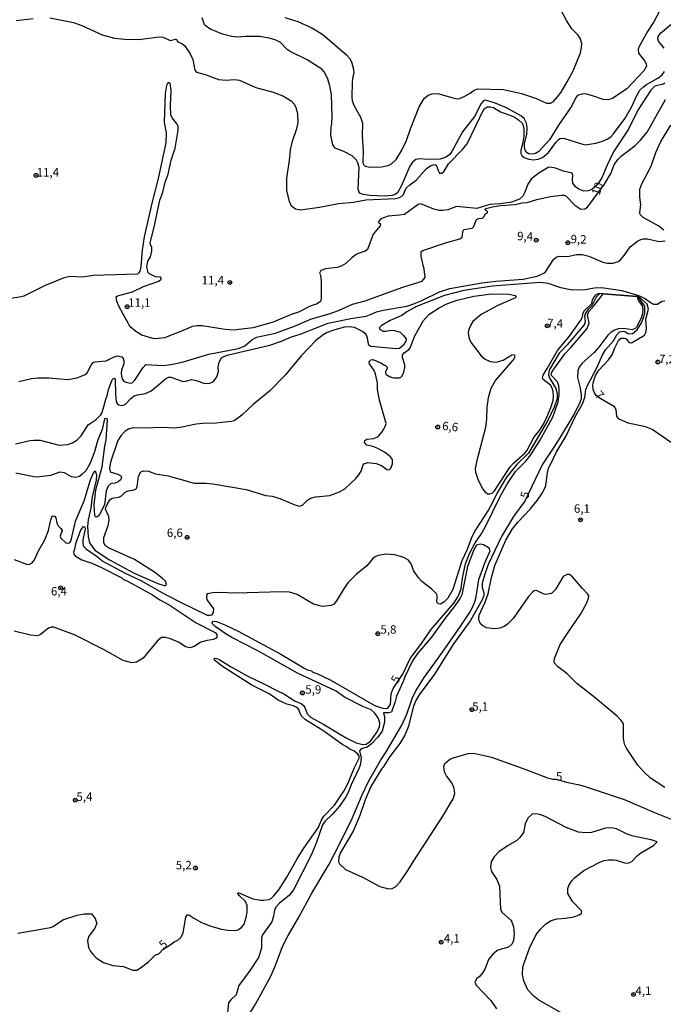
# Model space of a CAD drawing. Units: millimetres. Extents: x 175895 to 178313, y 1668725 to 1671506.
# Drawn here: x 177144 to 177334, y 1669451 to 1669742 of the extents above; entities that cross this region are included whole.
import ezdxf
from ezdxf.enums import TextEntityAlignment as Align

# ---------------------------------------------------------------- set-up
doc = ezdxf.new("R2010")
doc.units = ezdxf.units.MM
doc.header["$MEASUREMENT"] = 0
for name, color, linetype in [('IMAGEM', 7, 'Continuous'), ('V-CURVA_DE_NIVEL', 4, 'Continuous'), ('V-CURVA_MESTRA', 1, 'Continuous'), ('V-PONTO_DE_APARELHO', 4, 'Continuous'), ('V-TEXTO_DE_ALTIMETRIA', 7, 'Continuous')]:
    doc.layers.add(name, color=color, linetype=linetype)
picture_1 = doc.add_image_def('image1.jpg', size_in_pixel=(4028, 4631))

# ---------------------------------------------------------------- blocks, each defined once
blk = doc.blocks.new('805')
at = {"color": 0, "linetype": 'ByBlock', "lineweight": -2}
for radius in [0.562, 0.0806]:
    blk.add_circle((0, 0), radius, dxfattribs=at)

msp = doc.modelspace()

# ---------------------------------------------------------------- linework, layer by layer
at = {"layer": 'V-CURVA_DE_NIVEL'}
for points in [[(177334.31, 1669746.7), (177331.64, 1669741.68), (177329.77, 1669738.84), (177327.34, 1669734.4), (177327.05, 1669733.61), (177327.11, 1669732.48), (177328.94, 1669730.18), (177329.43, 1669729.33), (177329.47, 1669728.61), (177328.71, 1669727.26), (177323.64, 1669721.85), (177319.43, 1669719), (177318.02, 1669718.64), (177316.7, 1669718.73), (177313.85, 1669719.77), (177311.55, 1669720.39), (177310.36, 1669720.34), (177309.12, 1669719.9), (177308.63, 1669719.32), (177307.42, 1669716.9), (177303.42, 1669711.11), (177300.78, 1669706.81), (177297.65, 1669703.31), (177296.65, 1669702.72), (177295.8, 1669702.53), (177294.69, 1669702.65), (177294.16, 1669702.99), (177293.67, 1669703.57), (177293.41, 1669704.47), (177293.43, 1669705.57), (177294.09, 1669708.51), (177294.22, 1669710.38), (177293.97, 1669711.75), (177293.31, 1669713.13), (177292.48, 1669713.79), (177288.05, 1669716.28), (177284.52, 1669717.75), (177281.73, 1669718.56), (177281.28, 1669718.36), (177280.55, 1669717.58), (177278.62, 1669713.75), (177275.06, 1669709.19), (177271.96, 1669703.36), (177271.28, 1669702.44), (177270.09, 1669701.61), (177268.51, 1669701.12), (177264.68, 1669700.99), (177262.42, 1669701.16), (177261.27, 1669700.95), (177260.31, 1669700.19), (177259.52, 1669699.06), (177256.93, 1669693.1), (177255.8, 1669691.16), (177255.18, 1669690.67), (177254.29, 1669690.35), (177251.99, 1669690.14), (177247.69, 1669690.29), (177245.73, 1669690.6), (177244.62, 1669690.99), (177244.24, 1669692.16), (177244.49, 1669698.59), (177244.15, 1669699.95), (177243.75, 1669700.74), (177242.41, 1669702.1), (177239.98, 1669703.33), (177237.41, 1669704.31), (177236.68, 1669705.36), (177236.17, 1669708.21), (177236.19, 1669710.47), (177236.43, 1669711.62), (177236.51, 1669713.7), (177236.36, 1669720.18), (177235.72, 1669723.2), (177235.13, 1669725.03), (177234.13, 1669726.95), (177233.51, 1669727.69), (177229.17, 1669730.48), (177224.08, 1669732.92), (177223.23, 1669733.56), (177221.25, 1669735.61), (177219.72, 1669736.41), (177217.93, 1669736.93), (177214.99, 1669737.37), (177211.03, 1669737.39), (177208.48, 1669737.16), (177206.9, 1669737.35), (177204.05, 1669738.03), (177200.73, 1669739.48), (177199.73, 1669740.03), (177198.81, 1669740.87), (177198.04, 1669742.91)], [(177222.49, 1669742.97), (177226.36, 1669741.82), (177230.53, 1669739.91), (177233.81, 1669737.95), (177240.75, 1669731.99), (177241.66, 1669730.93), (177242.26, 1669729.88), (177242.88, 1669727.67), (177242.94, 1669726.56), (177242.62, 1669725.58), (177242.47, 1669723.88), (177242.32, 1669719.5), (177242.49, 1669718.37), (177242.98, 1669717.03), (177244.96, 1669713.36), (177245.47, 1669711.66), (177245.43, 1669708), (177245.69, 1669703.36), (177245.56, 1669700.17), (177245.73, 1669699.57), (177246.28, 1669699.01), (177247.73, 1669698.67), (177251.1, 1669698.82), (177253.06, 1669699.2), (177254.16, 1669699.8), (177255.44, 1669701.02), (177257.1, 1669703.79), (177258.5, 1669706.59), (177259.69, 1669710.09), (177262.27, 1669716.56), (177263.74, 1669719.03), (177264.89, 1669720), (177266.08, 1669720.43), (177267.79, 1669720.51), (177272.21, 1669719.19), (177273.41, 1669718.98), (177274.17, 1669719.07), (177275.6, 1669719.64), (177277.3, 1669720.58), (177278.49, 1669721.49), (177279.58, 1669721.9), (177287.16, 1669721.71), (177292.52, 1669720.56), (177296.65, 1669719.09), (177299.93, 1669717.66), (177301.08, 1669717.66), (177301.97, 1669718.13), (177303.2, 1669719.54), (177304.27, 1669720.94), (177306.06, 1669723.92), (177307.76, 1669727.2), (177309.93, 1669732.52), (177310.29, 1669734.14), (177310.32, 1669735.29), (177309.89, 1669736.84), (177309.17, 1669737.89), (177307.42, 1669739.63), (177305.82, 1669742.14), (177303.99, 1669745.68)], [(177143.04, 1669742.12), (177148.15, 1669742.72)], [(177153, 1669742.93), (177160.07, 1669741.5), (177162.5, 1669740.67), (177168.54, 1669737.84), (177172.16, 1669736.93), (177175.1, 1669736.54), (177179.36, 1669736.48), (177185.36, 1669737.31), (177186.55, 1669737.16), (177188.64, 1669736.16), (177190.17, 1669736.63), (177190.47, 1669736.46), (177190.87, 1669735.78), (177192.05, 1669735.31), (177192.87, 1669734.76), (177194.51, 1669732.27), (177195.28, 1669730.61), (177195.9, 1669727.41), (177196.37, 1669726.86), (177198.99, 1669726.18), (177202.94, 1669724.64), (177205.16, 1669724.41), (177207.5, 1669724.64), (177209.12, 1669724.45), (177213.97, 1669722.3), (177219.04, 1669720.94), (177221.93, 1669719.83), (177224.36, 1669718.34), (177225.36, 1669717.28), (177225.81, 1669716.34), (177226.32, 1669714.64), (177226.42, 1669711.92), (177226.02, 1669710.09), (177224.61, 1669706), (177224.1, 1669703.83), (177223.85, 1669700.72), (177223.06, 1669695.44), (177223.04, 1669691.69), (177223.8, 1669688.63), (177224.33, 1669687.52), (177224.97, 1669686.84), (177225.68, 1669686.39), (177227.21, 1669686.11), (177232.79, 1669686.92), (177238.41, 1669688.01), (177242.79, 1669688.41), (177246.46, 1669689.05), (177255.27, 1669689.48), (177256.46, 1669689.75), (177257.14, 1669690.09), (177257.59, 1669690.59), (177258.08, 1669691.95), (177258.54, 1669692.63), (177259.46, 1669693.5), (177261.36, 1669694.88), (177264.46, 1669698.31), (177265.74, 1669699.23), (177266.76, 1669699.5), (177267.15, 1669699.33), (177267.47, 1669698.93), (177267.87, 1669697.7), (177268.3, 1669696.93), (177268.98, 1669696.95), (177269.66, 1669697.52), (177270.93, 1669699.74), (177274.94, 1669703.89), (177276.43, 1669705.64), (177281.41, 1669715.9), (177282.39, 1669716.55), (177283.37, 1669716.6), (177284.26, 1669716.32), (177286.31, 1669715.04), (177290.18, 1669713.66), (177291.59, 1669712.74), (177292.82, 1669711.62), (177293.18, 1669710.3), (177293.2, 1669707.79), (177292.95, 1669706.13), (177292.28, 1669703.66), (177292.28, 1669702.72), (177292.65, 1669702.12), (177293.27, 1669701.57), (177294.65, 1669701.04), (177296.01, 1669700.86), (177297.46, 1669701.1), (177298.78, 1669701.61), (177300.54, 1669703.09), (177302.65, 1669706), (177303.48, 1669706.89), (177303.99, 1669707.17), (177304.91, 1669707.27), (177309.94, 1669705.68), (177311.38, 1669705.36), (177314.53, 1669705.78), (177316.49, 1669706.36), (177317.9, 1669707.02), (177318.92, 1669707.72), (177319.72, 1669708.53), (177323.13, 1669713.21), (177325.04, 1669716.51), (177326.49, 1669719.75), (177327.56, 1669721.45), (177328.6, 1669722.52), (177329.52, 1669723.2), (177332.84, 1669725), (177334.09, 1669726.05), (177334.82, 1669727.03)], [(177334.75, 1669733.97), (177333.05, 1669736.01), (177332.86, 1669736.7), (177332.92, 1669737.42), (177333.6, 1669738.33), (177336.67, 1669740.97)], [(177334.88, 1669723.56), (177334.42, 1669723.28), (177331.99, 1669722.64), (177330.77, 1669721.45), (177326.92, 1669715.58), (177324.15, 1669709.96), (177319.77, 1669703.23), (177317.77, 1669699.14), (177316.3, 1669695.57), (177314.85, 1669693.48), (177313.34, 1669692.09), (177312.19, 1669691.67), (177311, 1669691.65), (177309.51, 1669692.18), (177308.5, 1669692.86), (177307.74, 1669693.99), (177307.63, 1669695.06), (177307.72, 1669696.25), (177307.53, 1669696.91), (177304.91, 1669697.54), (177302.57, 1669698.4), (177301.04, 1669698.72), (177300.4, 1669698.57), (177297.44, 1669696.8), (177295.37, 1669695.18), (177294.39, 1669693.69), (177293.52, 1669691.31), (177292.88, 1669690.12), (177291.97, 1669689.28), (177289.58, 1669688.37), (177286.18, 1669687.88), (177283.18, 1669687.67), (177279.28, 1669686.47), (177273.32, 1669687.07), (177270.77, 1669686.13), (177269.28, 1669685.86), (177268.13, 1669685.94), (177266.64, 1669686.3), (177262.72, 1669687.9), (177261.93, 1669687.71), (177257.91, 1669684.75), (177256.42, 1669684.47), (177253.09, 1669684.22), (177250.9, 1669683.47), (177250.24, 1669682.67), (177250.24, 1669682.35), (177250.78, 1669681.96), (177250.76, 1669681.32), (177248.69, 1669678.88), (177246.94, 1669674.36), (177246.24, 1669673.85), (177244.2, 1669673.17), (177243.67, 1669672.85), (177242.43, 1669671.98), (177240.6, 1669670.17), (177239.22, 1669669.38), (177237.98, 1669669.08), (177234.58, 1669668.68), (177233.21, 1669668.13), (177232.83, 1669667.38), (177233.06, 1669666.79), (177233.3, 1669665), (177233.3, 1669659.98), (177233.04, 1669659.02), (177232.07, 1669658.29), (177229.98, 1669657.55), (177226.57, 1669655.86), (177224.36, 1669655.14), (177219.08, 1669652.84), (177213.12, 1669651.14), (177207.29, 1669650.5), (177204.9, 1669650.69), (177198.13, 1669651.76), (177196.56, 1669651.8), (177195.09, 1669651.59), (177192.94, 1669650.56), (177186.98, 1669648.24), (177184.3, 1669647.92), (177183.45, 1669648.05), (177180.27, 1669649.03), (177178.46, 1669650.12), (177176.8, 1669651.5), (177173.54, 1669657.42), (177172.88, 1669658.95), (177172.63, 1669660.38), (177173.01, 1669660.65), (177177.49, 1669661.85), (177180.72, 1669663.4), (177185.23, 1669664.95), (177186, 1669665.6), (177186, 1669665.87), (177185.76, 1669666.19), (177184.27, 1669666.23), (177182.55, 1669667.15), (177182.14, 1669667.59), (177181.76, 1669669.17), (177182.02, 1669670.91), (177182.76, 1669672.19), (177183.23, 1669673.98), (177183.23, 1669674.92), (177182.72, 1669676.04), (177182.78, 1669676.75), (177183.91, 1669680.92), (177185.57, 1669688.93), (177186.47, 1669691.31), (177187.1, 1669694.25), (177187.98, 1669696.63), (177188.94, 1669700.8), (177190.06, 1669704.3), (177190.98, 1669709.62), (177190.94, 1669710.81), (177190.72, 1669711.41), (177189.23, 1669713.28), (177188.85, 1669714.22), (177188.72, 1669716.94), (177188.89, 1669721.5), (177188.62, 1669723.43), (177188.3, 1669723.79), (177187.83, 1669723.45), (177187.53, 1669722.86), (177187.1, 1669720.52), (177186.81, 1669712.04), (177187.45, 1669708.81), (177187.32, 1669705.91), (177185.1, 1669695.36), (177183.29, 1669688.46), (177180.97, 1669678.11), (177180.29, 1669674.2), (177179.91, 1669669.26), (177179.65, 1669667.94), (177179.4, 1669667.42), (177178.95, 1669667.08), (177165.86, 1669666.68), (177162.75, 1669666.21), (177158.92, 1669666.34), (177157.01, 1669665.87), (177151.43, 1669663.61), (177145.34, 1669660.59), (177144.53, 1669660.33), (177140.89, 1669659.78)], [(177334.58, 1669680.11), (177333.12, 1669681.28), (177328.46, 1669683.83), (177327.6, 1669684.73), (177327.54, 1669685.32), (177327.83, 1669687.56), (177327.52, 1669689.86), (177327.54, 1669692.25), (177328.07, 1669693.78), (177330.84, 1669699.06), (177332.22, 1669703.02), (177333.69, 1669706.34), (177336.67, 1669711.19)], [(177142.87, 1669616.82), (177147.13, 1669617.8), (177148.32, 1669617.97), (177150.15, 1669617.95), (177155.77, 1669616.48), (177158.24, 1669616.67), (177159.69, 1669617.14), (177161.03, 1669617.99), (177162.28, 1669619.25), (177164.35, 1669622.49), (177166.73, 1669624.04), (177168.09, 1669625.43), (177168.41, 1669625.94), (177168.93, 1669627.53), (177169.56, 1669630.09), (177169.99, 1669631.07), (177170.37, 1669632.9), (177171.46, 1669635.75), (177171.91, 1669636.32), (177172.27, 1669636.22), (177172.35, 1669635.88), (177172.44, 1669631.51), (177172.67, 1669629.28), (177172.93, 1669628.79), (177173.48, 1669628.36), (177174.48, 1669628.19), (177175.36, 1669628.64), (177176.99, 1669630.32), (177177.97, 1669631.06), (177178.93, 1669631.38), (177181.34, 1669631.77), (177182.98, 1669632.56), (177185.21, 1669634.28), (177187.23, 1669636.09), (177188.15, 1669636.6), (177188.79, 1669636.58), (177192.43, 1669635.3), (177193.28, 1669635.38), (177194.94, 1669635.9), (177196.3, 1669635.6), (177198.9, 1669634.7), (177200.39, 1669634.79), (177201.43, 1669635.34), (177202.43, 1669636.69), (177202.9, 1669638.22), (177202.85, 1669639.5), (177203.07, 1669641.03), (177203.81, 1669642.26), (177204.5, 1669642.71), (177205.84, 1669643.18), (177218.08, 1669646.07), (177221.51, 1669647.26), (177224.55, 1669648.52), (177227.1, 1669649.31), (177235.3, 1669652.52), (177242.07, 1669653.99), (177246.54, 1669654.67), (177248.07, 1669655.18), (177249.65, 1669655.95), (177251.65, 1669656.44), (177258.59, 1669657.59), (177260.38, 1669658.14), (177262.89, 1669659.18), (177268.29, 1669661.8), (177271.36, 1669662.85), (177280.77, 1669664.49), (177284.9, 1669665), (177292.99, 1669665.61), (177297.12, 1669666.42), (177299.12, 1669667.32), (177299.61, 1669667.72), (177301.95, 1669671.43), (177302.8, 1669672.04), (177303.55, 1669672.34), (177306.23, 1669672.32), (177308.7, 1669672.87), (177310.44, 1669672.83), (177312.45, 1669672.38), (177316.62, 1669670.62), (177317.9, 1669670.36), (177319.6, 1669670.36), (177321.07, 1669670.85), (177321.77, 1669671.28), (177322.9, 1669672.58), (177324.62, 1669675.17), (177326.81, 1669676.81), (177327.82, 1669677.3), (177328.5, 1669677.47), (177329.82, 1669677.47), (177333.27, 1669676.7), (177335.01, 1669676.92)], [(177334.9, 1669659.04), (177334.07, 1669658.93), (177332.71, 1669658.1), (177331.69, 1669658.12), (177330.84, 1669658.5), (177328.92, 1669659.87), (177327.52, 1669660.55), (177324.67, 1669661.48), (177322.24, 1669662.08), (177316.19, 1669663.06), (177314.06, 1669662.91), (177311.34, 1669662.38), (177307.47, 1669662.33), (177304.14, 1669662.97), (177300.4, 1669664.34), (177298.06, 1669664.63), (177283.96, 1669663.55), (177275.45, 1669662.27), (177269.7, 1669660.7), (177261.44, 1669657.52), (177258.63, 1669655.89), (177257.14, 1669654.84), (177253.69, 1669653.31), (177250.99, 1669651.74), (177250.54, 1669651.27), (177250.54, 1669650.78), (177251.61, 1669650.2), (177252.37, 1669650.16), (177253.91, 1669650.5), (177255.01, 1669650.41), (177256.61, 1669649.86), (177257.56, 1669649.05), (177258.37, 1669647.93), (177258.42, 1669647.42), (177257.65, 1669646.05), (177256.48, 1669645.07), (177255.44, 1669644.99), (177247.97, 1669645.69), (177247.41, 1669646.01), (177247.24, 1669646.35), (177246.96, 1669648.23), (177246.58, 1669649.16), (177245.52, 1669650.1), (177243.18, 1669651.27), (177241.52, 1669651.46), (177240.16, 1669651.35), (177237.3, 1669650.63), (177235.09, 1669649.76), (177233.85, 1669649.09), (177231.68, 1669647.44), (177227.32, 1669642.86), (177222.72, 1669637.3), (177218.02, 1669632.4), (177213.21, 1669628.51), (177209.84, 1669625.32), (177207.54, 1669623.7), (177206.65, 1669623.44), (177202.22, 1669622.93), (177198.3, 1669622.87), (177196.26, 1669622.68), (177192.09, 1669621.8), (177189.92, 1669621.53), (177186.34, 1669621.72), (177181.02, 1669621.46), (177177.53, 1669621.63), (177176.27, 1669621.23), (177175.29, 1669620.57), (177174.03, 1669619.27), (177173.18, 1669617.83), (177171.01, 1669611.4), (177170.65, 1669609.61), (177170.88, 1669608.71), (177171.14, 1669608.46), (177173.19, 1669607.84), (177173.99, 1669607.4), (177174.18, 1669607.01), (177174.12, 1669606.67), (177173.91, 1669606.2), (177173.27, 1669605.63), (177172.33, 1669605.26), (177171.35, 1669605.16), (177170.84, 1669604.9), (177170.29, 1669604.33), (177169.73, 1669602.97), (177169.18, 1669598.84), (177167.75, 1669595.99), (177167.37, 1669595.43), (177166.88, 1669595.17), (177166.5, 1669595.26), (177166.33, 1669595.65), (177166.16, 1669598.8), (177166.67, 1669603.27), (177168.5, 1669610.08), (177169.27, 1669616.19), (177169.65, 1669618), (177170.07, 1669623.87), (177169.95, 1669624.34), (177169.24, 1669624.25), (177168.48, 1669621.11), (177167.26, 1669618.08), (177166.18, 1669614.21), (177164.9, 1669610.97), (177163.67, 1669608.92), (177162.63, 1669607.84), (177161.82, 1669607.24), (177160.58, 1669606.95), (177159.48, 1669607.07), (177157.35, 1669608.26), (177156.03, 1669608.46), (177153.26, 1669607.54), (177149.22, 1669607.03), (177148.32, 1669607.07), (177143, 1669608.22)], [(177142.44, 1669582.68), (177146.15, 1669581.27), (177146.83, 1669581.19), (177147.21, 1669581.32), (177147.68, 1669581.59), (177148.53, 1669582.57), (177149.72, 1669585.21), (177151.6, 1669588.49), (177152.64, 1669591.22), (177153.3, 1669594.37), (177153.75, 1669595.43), (177154, 1669595.6), (177154.47, 1669595.43), (177154.83, 1669594.96), (177155.09, 1669593.35), (177155.49, 1669592.64), (177156.32, 1669591.86), (177156.71, 1669591.26), (177156.13, 1669589.55), (177156.26, 1669589), (177157.79, 1669587.53), (177158.28, 1669587.45), (177158.75, 1669587.57), (177159.07, 1669587.77), (177159.47, 1669588.79), (177160.67, 1669594.03), (177163.16, 1669599.95), (177165.07, 1669606.25), (177165.95, 1669608.29), (177166.48, 1669608.9), (177166.82, 1669607.69), (177166.71, 1669606.16), (177165.54, 1669601.18), (177165.14, 1669597.86), (177164.37, 1669594.33), (177164.13, 1669592.43), (177164.33, 1669589.3), (177164.75, 1669587.56), (177166.35, 1669585.4), (177170.63, 1669582.57), (177177.95, 1669578.63), (177184.94, 1669575.52), (177186.89, 1669574.93), (177187.28, 1669574.95), (177187.49, 1669575.2), (177187.19, 1669576.19), (177186.28, 1669577.16), (177184, 1669578.85), (177178.04, 1669582.61), (177170.42, 1669586.06), (177169.48, 1669586.72), (177168.97, 1669587.6), (177169.03, 1669589.17), (177170.33, 1669592.71), (177170.59, 1669594.24), (177170.46, 1669595.39), (177169.52, 1669597.52), (177169.56, 1669597.99), (177170.05, 1669599.14), (177170.82, 1669600.28), (177171.44, 1669600.81), (177173.48, 1669601.11), (177174.25, 1669601.52), (177175.27, 1669602.56), (177176.17, 1669602.92), (177177.53, 1669603.11), (177178.48, 1669603.43), (177178.85, 1669604.12), (177179.27, 1669607.31), (177179.91, 1669608.57), (177180.72, 1669608.9), (177182.19, 1669608.8), (177184.25, 1669607.97), (177188.04, 1669607.35), (177195.71, 1669605.2), (177199.24, 1669605.2), (177201.2, 1669604.99), (177211.12, 1669603.33), (177216.95, 1669601.62), (177218.78, 1669601.33), (177221.04, 1669600.69), (177225.51, 1669598.77), (177226.87, 1669598.43), (177227.77, 1669598.73), (177229.21, 1669600.24), (177230.11, 1669600.81), (177231.64, 1669601.18), (177235.86, 1669601.58), (177238.71, 1669602.63), (177240.24, 1669603.5), (177243.52, 1669606.62), (177244.37, 1669607.65), (177245.18, 1669609.01), (177245.69, 1669610.69), (177245.94, 1669610.99), (177247.09, 1669611.31), (177249.52, 1669611.03), (177251.08, 1669610.41), (177252.71, 1669609.26), (177253.42, 1669609.2), (177253.86, 1669609.65), (177254.33, 1669610.93), (177254.33, 1669612.18), (177253.82, 1669612.97), (177251.97, 1669614.42), (177250.08, 1669615.48), (177248.54, 1669616.1), (177246.8, 1669616.48), (177246.09, 1669617.21), (177246.22, 1669617.89), (177246.8, 1669618.29), (177248.84, 1669618.44), (177250.14, 1669619.04), (177251.31, 1669620.44), (177252.28, 1669622.17), (177252.45, 1669622.87), (177250.48, 1669629.79), (177249.96, 1669632.94), (177249.96, 1669634.9), (177249.35, 1669637.45), (177248.97, 1669638.6), (177247.61, 1669640.52), (177247.46, 1669641.18), (177247.92, 1669641.71), (177248.59, 1669641.81), (177250.93, 1669640.86), (177252.05, 1669640.09), (177252.2, 1669640.13), (177252.8, 1669639.52), (177252.8, 1669639.16), (177252.31, 1669638.31), (177252.26, 1669637.79), (177252.5, 1669637.35), (177253.69, 1669636.66), (177254.8, 1669636.34), (177256.46, 1669636.39), (177257.1, 1669636.77), (177257.74, 1669638.05), (177257.99, 1669639.41), (177257.99, 1669640.26), (177257.35, 1669642.39), (177257.35, 1669643.22), (177257.78, 1669643.79), (177259.19, 1669644.75), (177259.63, 1669645.29), (177260.93, 1669648.86), (177263.55, 1669653.35), (177265.14, 1669655.16), (177268.21, 1669657.14), (177270.4, 1669658.27), (177273.53, 1669659.38), (177278.47, 1669660.55), (177283.68, 1669661.27), (177288.82, 1669661.1), (177290.69, 1669660.76), (177290.99, 1669660.49), (177290.71, 1669660.04), (177285.54, 1669657.78), (177280.6, 1669655.14), (177278.15, 1669653.01), (177277.4, 1669651.89), (177276.83, 1669650.4), (177276.74, 1669649.59), (177277.06, 1669647.93), (177277.7, 1669646.61), (177280.6, 1669642.88), (177281.75, 1669641.96), (177283.28, 1669641.26), (177285.07, 1669641.05), (177287.07, 1669641.6), (177289.71, 1669643.16), (177290.35, 1669643.3), (177290.56, 1669642.86), (177290.35, 1669642.14), (177289.84, 1669641.48), (177284.85, 1669635.73), (177283.49, 1669633.2), (177282.7, 1669630.47), (177282.3, 1669627.7), (177282.17, 1669624.21), (177281.88, 1669621.7), (177279.19, 1669611.57), (177278.85, 1669609.44), (177278.94, 1669608.5), (177279.68, 1669606.16), (177281.09, 1669603.44), (177281.79, 1669602.56), (177282.6, 1669602.07), (177283.2, 1669602.03), (177283.88, 1669602.26), (177284.56, 1669602.93), (177289.2, 1669610.01), (177290.22, 1669611.21), (177293.52, 1669614.06), (177294.05, 1669614.8), (177296.22, 1669618.89), (177297.8, 1669620.85), (177298.8, 1669622.38), (177299.88, 1669624.43), (177301.42, 1669628.13), (177301.89, 1669629.75), (177302.01, 1669630.94), (177301.89, 1669632.39), (177301.57, 1669633.37), (177301.06, 1669634.17), (177298.9, 1669635.86), (177298.74, 1669636.3), (177298.88, 1669637.2), (177300.14, 1669639.11), (177303.21, 1669644.44), (177306.69, 1669648.69), (177310.1, 1669653.42), (177310.49, 1669654.14), (177310.74, 1669655.51), (177311.04, 1669656.25), (177313.3, 1669658.42), (177313.51, 1669659.42), (177313.93, 1669660.14), (177314.54, 1669660.92), (177315.19, 1669661.37), (177315.65, 1669661.33)], [(177334.9, 1669515.22), (177330.67, 1669517.98), (177328.71, 1669519.82), (177326.92, 1669521.82), (177323.53, 1669526.8), (177323.02, 1669527.97), (177322.68, 1669529.74), (177322.66, 1669533.91), (177322.6, 1669534.23), (177322.02, 1669535.02), (177320.77, 1669536.3), (177313.83, 1669542.15), (177308.87, 1669546), (177305.89, 1669548.92), (177303.12, 1669550.98), (177302.31, 1669551.96), (177302.18, 1669552.43), (177302.31, 1669553.33), (177303.97, 1669557.5), (177306.18, 1669560.99), (177310.06, 1669566.52), (177311.89, 1669569.85), (177312.38, 1669571.16), (177312.4, 1669571.85), (177312.15, 1669572.4), (177310.44, 1669574.15), (177307.59, 1669577.47), (177306.74, 1669578.17), (177305.98, 1669578.23), (177304.87, 1669577.65), (177302.61, 1669573.8), (177301.38, 1669572.61), (177299.76, 1669572.27), (177298.91, 1669572.5), (177296.95, 1669573.44), (177296.27, 1669573.4), (177295.84, 1669573.08), (177294.56, 1669571.68), (177290.03, 1669565.2), (177288.34, 1669563.52), (177287.41, 1669562.84), (177286.14, 1669562.33), (177284.56, 1669562.11), (177282.13, 1669562.45), (177281.11, 1669562.97), (177280.45, 1669563.52), (177280.07, 1669564.16), (177279.87, 1669565.12), (177280, 1669566.14), (177281.71, 1669569.8), (177282.68, 1669572.48), (177283.62, 1669577.34), (177284.64, 1669580.87), (177287.88, 1669588.37), (177289.81, 1669591.69), (177291.52, 1669593.81), (177295.08, 1669597.49), (177297.24, 1669600.16), (177298.61, 1669602.24), (177299.59, 1669604.18), (177299.86, 1669605.22), (177300.22, 1669608.33), (177300.52, 1669609.67), (177301.42, 1669611.31), (177302.74, 1669614.29), (177305.59, 1669619.02), (177308.61, 1669625.23), (177310.49, 1669628.47), (177311.25, 1669630.56), (177311.55, 1669632.9), (177312, 1669634.09), (177314.83, 1669639.37), (177316.44, 1669643.16), (177317.38, 1669644.65), (177319.68, 1669647.37), (177320.7, 1669649.12), (177321.55, 1669649.95), (177322.66, 1669650.16), (177323.26, 1669649.99), (177324.28, 1669649.37), (177325.35, 1669649.54), (177326.75, 1669650.61), (177327.96, 1669652.65), (177328.5, 1669653.84), (177329.01, 1669655.59), (177328.98, 1669657.61), (177326.97, 1669660.46), (177326.7, 1669660.48), (177316.66, 1669661.26), (177315.65, 1669661.33), (177314.57, 1669660.27), (177313.34, 1669657.72), (177312.27, 1669656.69), (177311.38, 1669655.29), (177311.19, 1669654.61), (177311.36, 1669652.91), (177311.06, 1669652.06), (177306.06, 1669646.18), (177303.63, 1669643.65), (177300.82, 1669638.86), (177300.56, 1669638.13), (177300.54, 1669637.2), (177300.93, 1669636.22), (177302.65, 1669633.24), (177303.04, 1669631.54), (177303.04, 1669630.26), (177302.23, 1669627.7), (177300.44, 1669623.96), (177294.58, 1669614.12), (177291.11, 1669610.78), (177288.11, 1669607.01), (177285.28, 1669602.41), (177283.75, 1669599.09), (177282.73, 1669597.31), (177278.87, 1669591.43), (177277.87, 1669589.39), (177276.43, 1669585.56), (177274.89, 1669582.23), (177272.25, 1669573.8), (177270.76, 1669571.16), (177269.53, 1669569.99), (177268.59, 1669569.46), (177267.93, 1669569.56), (177267.49, 1669570.02), (177267.61, 1669571.63), (177267.49, 1669572.4), (177266.04, 1669573.82), (177263.02, 1669576.18), (177262.04, 1669577.21), (177260.57, 1669579.4), (177259.99, 1669581.17), (177259.08, 1669582.44), (177257.7, 1669583.23), (177255.05, 1669584.04), (177252.46, 1669584.19), (177250.08, 1669583.78), (177249.27, 1669583.44), (177248.52, 1669582.89), (177246.79, 1669580.74), (177243.67, 1669578.23), (177241.24, 1669575.8), (177240.04, 1669574.15), (177237.85, 1669570.44), (177236.98, 1669569.44), (177236.28, 1669569.08), (177233.64, 1669568.76), (177231, 1669569.44), (177226.15, 1669572.25), (177223.93, 1669572.93), (177221.51, 1669573.1), (177208.05, 1669572.67), (177202.99, 1669572.89), (177201.2, 1669572.82), (177199.56, 1669572.44), (177199.34, 1669571.8), (177199.32, 1669571.25), (177199.58, 1669570.65), (177201.45, 1669568.01), (177201.36, 1669566.92), (177200.84, 1669566.22), (177200.43, 1669566.03), (177199.64, 1669566.05), (177191.36, 1669570.12), (177186.3, 1669572.76), (177180.21, 1669576.21), (177175.44, 1669578.48), (177168.39, 1669582.27), (177167.01, 1669583.4), (177163.86, 1669585.57), (177163.05, 1669586.53), (177162.86, 1669587.39), (177162.92, 1669588.45), (177163.62, 1669591.68), (177163.52, 1669592.2), (177162.83, 1669592.3), (177162.07, 1669591.32), (177160.62, 1669587.3), (177160.37, 1669585.68), (177160.02, 1669584.83), (177160.13, 1669584.25), (177160.66, 1669583.66), (177162.5, 1669582.57), (177165.48, 1669581.51), (177168.29, 1669580.29), (177174.31, 1669577.21), (177174.67, 1669576.85), (177176.4, 1669576.08), (177183.36, 1669572.23), (177185.61, 1669570.69), (177188.3, 1669569.18), (177196.32, 1669563.94), (177201.97, 1669561.03), (177202.41, 1669560.48), (177202.41, 1669559.71), (177202.18, 1669559.39), (177201.41, 1669558.96), (177199.58, 1669558.67), (177197.71, 1669558.15), (177195.71, 1669556.88), (177194.52, 1669556.47), (177193.19, 1669556.81), (177191.28, 1669558.05), (177188.68, 1669559.16), (177187.36, 1669559.54), (177186.06, 1669559.58), (177184.79, 1669558.43), (177180.63, 1669553.43), (177178.68, 1669552.22), (177177.32, 1669552.02), (177174.76, 1669552.75), (177169.06, 1669555.94), (177160.37, 1669560.31), (177154.24, 1669562.58), (177153.49, 1669562.62), (177152.66, 1669562.35), (177150.28, 1669560.45), (177149.34, 1669560.03), (177147.34, 1669560.28), (177142.53, 1669561.48)], [(177338.76, 1669615.87), (177331.18, 1669621.1), (177329.18, 1669621.85), (177324.09, 1669622.97), (177321.39, 1669624.13), (177320.75, 1669624.96), (177320.53, 1669627.02), (177320, 1669627.85), (177315.83, 1669630.32), (177314.65, 1669631.2), (177314.08, 1669631.92), (177313.7, 1669632.94), (177313.63, 1669634.09), (177313.7, 1669634.94), (177314.4, 1669637.07), (177315.38, 1669638.65), (177318.25, 1669641.67), (177319.36, 1669643.24), (177320.11, 1669645.24), (177321.32, 1669647.67), (177321.98, 1669648.14), (177322.88, 1669648.14), (177323.45, 1669647.9), (177324.39, 1669646.82), (177325.04, 1669646.79), (177328.88, 1669649.05), (177329.26, 1669649.76), (177329.52, 1669650.86), (177329.26, 1669653.76), (177330.03, 1669656.7), (177329.71, 1669658.14), (177327.15, 1669660.45), (177326.97, 1669660.46)], [(177210.95, 1669446.42), (177213.86, 1669451.1), (177218.38, 1669459.41), (177219.67, 1669462.34), (177221.87, 1669468.18), (177223.51, 1669471.41), (177226.7, 1669476.78), (177230.55, 1669483.89), (177235.62, 1669492.53), (177238.6, 1669498.23), (177242.45, 1669506.05), (177245.39, 1669513.01), (177247.31, 1669516.97), (177250.79, 1669523.14), (177252.52, 1669525.7), (177257.14, 1669533.66), (177258.59, 1669536.93), (177260.16, 1669541.49), (177261.27, 1669543.79), (177263.72, 1669547.71), (177269.19, 1669555.2), (177274.55, 1669563.03), (177277.11, 1669566.86), (177278, 1669568.48), (177278.72, 1669570.14), (177279.13, 1669571.55), (177279.94, 1669576.74), (177281.77, 1669581.89), (177283.28, 1669585.17), (177282.96, 1669585.98), (177281.24, 1669587), (177280.39, 1669587.17), (177279.23, 1669586.87), (177278.38, 1669585.47), (177276.57, 1669580.53), (177274.85, 1669572.23), (177274.34, 1669571.16), (177272.83, 1669568.91), (177269.95, 1669565.33), (177265.87, 1669559.69), (177261.72, 1669554.82), (177260.33, 1669552.69), (177257.99, 1669547.88), (177257.56, 1669546.51), (177255.54, 1669542.25), (177255.14, 1669540.64), (177254.03, 1669537.51), (177253.31, 1669537.32), (177251.67, 1669537.3), (177252.05, 1669536.02), (177252.05, 1669534.51), (177251.31, 1669531.87), (177249.99, 1669530.08), (177248.2, 1669528.07), (177246.84, 1669527.1), (177245.09, 1669526.59), (177244.6, 1669526.06), (177245.11, 1669523.95), (177244.79, 1669521.78), (177244.54, 1669520.97), (177242.02, 1669515.75), (177241.47, 1669514.13), (177240.58, 1669512.45), (177238.73, 1669509.64), (177236.6, 1669507.26), (177234.47, 1669505.24), (177233.64, 1669504.11), (177231.75, 1669498.7), (177230.32, 1669495.21), (177225.08, 1669484.91), (177223.78, 1669483.22), (177220.95, 1669480.94), (177219.84, 1669479.8), (177219.46, 1669478.91), (177219.21, 1669477.16), (177218.7, 1669475.45), (177215.91, 1669471.62), (177215.63, 1669470.69), (177215.61, 1669467.67), (177214.71, 1669464.85), (177212.29, 1669461.19), (177208.9, 1669456.64), (177208.18, 1669453.85), (177206.58, 1669452.34), (177205.9, 1669451.45), (177205.43, 1669447.68)], [(177309, 1669445.89), (177297.67, 1669452.31), (177296.2, 1669453.42), (177294.41, 1669455.36), (177293.18, 1669457.96), (177292.77, 1669459.79), (177292.9, 1669462.17), (177294.88, 1669467.67), (177296.84, 1669471.67), (177298.1, 1669473.24), (177299.76, 1669474.84), (177301.34, 1669475.8), (177303.08, 1669476.28), (177305.51, 1669476.48), (177307.98, 1669476.92), (177309.72, 1669477.52), (177310.23, 1669478.05), (177310.32, 1669478.43), (177310.21, 1669478.8), (177307.63, 1669481.46), (177306.21, 1669483.8), (177306.23, 1669485.33), (177306.48, 1669486.19), (177307.4, 1669487.57), (177308.23, 1669488.46), (177311, 1669490.59), (177315.64, 1669493.14), (177316.96, 1669493.59), (177318.28, 1669493.8), (177319.6, 1669493.8), (177320.49, 1669493.68), (177322.98, 1669492.93), (177323.86, 1669492.83), (177324.54, 1669492.97), (177325.2, 1669493.4), (177326.79, 1669495.04), (177327.82, 1669495.85), (177331.54, 1669498.04), (177332.6, 1669499.13), (177330.84, 1669499.74), (177325.56, 1669500.76), (177323.77, 1669501.38), (177320.62, 1669502.92), (177319.22, 1669503.3), (177317.34, 1669503.15), (177313.26, 1669501.91), (177311.43, 1669501.77), (177309.42, 1669501.98), (177305.72, 1669503.38), (177299.5, 1669506.64), (177297.93, 1669507.22), (177296.78, 1669507.43), (177295.67, 1669507.26), (177294.35, 1669506.11), (177293.58, 1669504.39), (177293.07, 1669501.87), (177292.07, 1669500.41), (177291.16, 1669499.55), (177288.56, 1669498.06), (177285.84, 1669496.12), (177284.45, 1669494.66), (177283.54, 1669493.15), (177283.37, 1669491.55), (177283.62, 1669490.36), (177285.26, 1669487.93), (177286.05, 1669486.04), (177286.32, 1669479.12), (177286.81, 1669478.16), (177289.35, 1669475.9), (177289.67, 1669475.41), (177290.16, 1669473.97), (177290.31, 1669471.97), (177290.2, 1669469.88), (177289.79, 1669468.92), (177288.65, 1669467.94), (177285.54, 1669467.04), (177284.11, 1669466.01), (177282.79, 1669464.26), (177281.75, 1669461.68), (177281.06, 1669460.47), (177280.01, 1669459.19), (177279.32, 1669458.64), (177278.73, 1669457.62), (177279.11, 1669456.72), (177283.49, 1669452.21), (177285.11, 1669449.74)]]:
    msp.add_lwpolyline(points, dxfattribs=at)
at = {"layer": 'V-CURVA_MESTRA'}
for points in [[(177143.89, 1669635.28), (177147.64, 1669636.19), (177149.47, 1669636.43), (177152.75, 1669636.41), (177158.33, 1669635.85), (177161.09, 1669636.36), (177163.45, 1669637.34), (177164.05, 1669637.88), (177165.24, 1669640.18), (177165.82, 1669640.96), (177166.46, 1669641.16), (177169.69, 1669641.43), (177172.04, 1669642.56), (177173.18, 1669642.92), (177174.31, 1669642.58), (177174.72, 1669642.09), (177174.91, 1669641.46), (177174.87, 1669640.52), (177174.27, 1669638.69), (177174.16, 1669637.79), (177174.2, 1669636.86), (177174.48, 1669635.88), (177174.87, 1669635.41), (177175.48, 1669635.13), (177176.89, 1669634.81), (177177.36, 1669634.92), (177178.21, 1669635.67), (177180.61, 1669639.47), (177181.4, 1669640.3), (177186.51, 1669640.03), (177188.85, 1669640.32), (177192.13, 1669641.07), (177200.01, 1669643.41), (177208.86, 1669645.09), (177210.67, 1669645.88), (177212.78, 1669647.65), (177214.18, 1669648.39), (177219.76, 1669649.59), (177225.34, 1669651.63), (177230.45, 1669653.89), (177235.6, 1669655.29), (177238.37, 1669656.31), (177242.54, 1669658.14), (177246.29, 1669659.14), (177257.44, 1669663.17), (177263.16, 1669664.99), (177264.08, 1669666.06), (177263.76, 1669668.53), (177262.87, 1669672.28), (177262.84, 1669673.77), (177263.36, 1669674.07), (177270, 1669676.3), (177274.3, 1669677.47), (177274.83, 1669677.94), (177275.08, 1669678.5), (177275.21, 1669679.69), (177275.47, 1669680.3), (177277.96, 1669680.64), (177278.38, 1669681.13), (177279.13, 1669683.05), (177279.37, 1669683.3), (177279.79, 1669683.5), (177280.94, 1669683.64), (177281.41, 1669684.05), (177281.92, 1669684.86), (177282.49, 1669685.24), (177282.43, 1669685.52), (177281.81, 1669686.07), (177281.85, 1669686.41), (177282.01, 1669686.5), (177283.96, 1669686.99), (177286.35, 1669687.35), (177290.65, 1669687.69), (177292.61, 1669688.16), (177294.23, 1669688.26), (177297.03, 1669689.18), (177300.95, 1669689.99), (177304.44, 1669690.46), (177305.12, 1669690.43), (177305.7, 1669690.09), (177308.31, 1669687.45), (177310.06, 1669686.33), (177311.25, 1669686.37), (177312, 1669686.86), (177317.02, 1669693.67), (177318.9, 1669696.8), (177319.96, 1669699.36), (177320.98, 1669700.97), (177321.98, 1669701.95), (177326.15, 1669705.1), (177327.64, 1669706.59), (177329.65, 1669709.11), (177335.12, 1669718.69)], [(177143.55, 1669472.09), (177153.22, 1669473.73), (177154.03, 1669474.09), (177156.83, 1669475.99), (177161.14, 1669477.37), (177163.14, 1669477.82), (177165.33, 1669477.84), (177166.39, 1669476.44), (177166.92, 1669474.9), (177166.27, 1669473.41), (177164.61, 1669471.22), (177164.18, 1669469.88), (177164.48, 1669467.88), (177165.1, 1669466.64), (177165.73, 1669465.84), (177166.77, 1669464.79), (177168.93, 1669463.41), (177171.7, 1669462.53), (177174.85, 1669462.26), (177177.61, 1669461.15), (177178.76, 1669461.19), (177179.83, 1669461.79), (177182.27, 1669463.7), (177184.25, 1669465.68), (177185.23, 1669465.98), (177186.49, 1669467.3), (177188.89, 1669468.81), (177189.81, 1669469.56), (177190.85, 1669470.05), (177191.83, 1669470.9), (177192.45, 1669472.14), (177193.3, 1669476.82), (177193.73, 1669477.52), (177194.09, 1669477.56), (177195.58, 1669476.48), (177197.92, 1669475.22), (177200.65, 1669474.2), (177203.8, 1669473.28), (177205.75, 1669472.94), (177207.8, 1669472.9), (177208.61, 1669473.03), (177209.67, 1669473.73), (177210.5, 1669474.73), (177211.14, 1669476.69), (177211.39, 1669478.27), (177211.37, 1669480.23), (177210.93, 1669481.46), (177209.03, 1669483.22), (177208.63, 1669483.82), (177208.69, 1669484.12), (177213.08, 1669482.22), (177215.42, 1669481.88), (177216.19, 1669481.84), (177217.85, 1669482.08), (177218.61, 1669482.44), (177219.21, 1669482.99), (177220.76, 1669484.95), (177223.17, 1669488.66), (177226.17, 1669494.1), (177228.17, 1669497.26), (177232.41, 1669503.22), (177233.41, 1669505.56), (177234.09, 1669506.71), (177237.21, 1669509.94), (177239.94, 1669514.07), (177241.07, 1669516.03), (177243.16, 1669521.14), (177244.47, 1669523.91), (177244.47, 1669524.55), (177244.16, 1669525.01), (177242.92, 1669525.99), (177241.9, 1669526.44), (177240.83, 1669527.25), (177239.68, 1669527.84), (177233.77, 1669532.06), (177228.64, 1669535.21), (177227.55, 1669536.19), (177227.06, 1669537.06), (177226.68, 1669538.25), (177226.25, 1669538.79), (177225.08, 1669539.3), (177223.13, 1669539.85), (177220.59, 1669541.02), (177217.85, 1669542.94), (177212.78, 1669545.49), (177204.13, 1669550.98), (177201.77, 1669552.86), (177201.65, 1669553.17), (177201.86, 1669553.45), (177202.39, 1669553.39), (177203.29, 1669552.98), (177206.44, 1669550.98), (177211.55, 1669548.17), (177216.36, 1669545.9), (177220.32, 1669543.74), (177222.23, 1669542.87), (177225.57, 1669540.74), (177227.34, 1669540.06), (177228.02, 1669539.49), (177228.42, 1669538.87), (177229.15, 1669537.02), (177230.11, 1669535.97), (177233.73, 1669534.04), (177240.45, 1669529.99), (177243.6, 1669528.42), (177245.56, 1669527.86), (177246.58, 1669527.99), (177247.84, 1669528.91), (177249.8, 1669531.66), (177250.56, 1669533.19), (177250.65, 1669534.21), (177250.26, 1669535.57), (177249.18, 1669537.15), (177248.03, 1669538.15), (177245.6, 1669539.1), (177240.2, 1669541.92), (177237.68, 1669543.7), (177226.25, 1669548.98), (177214.53, 1669555.65), (177206.9, 1669559.56), (177205.22, 1669560.52), (177201.88, 1669562.84), (177201.13, 1669563.61), (177201.05, 1669564.12), (177201.34, 1669564.35), (177202.37, 1669564.29), (177204.82, 1669563.31), (177208.74, 1669561.44), (177221.38, 1669554.6), (177228.45, 1669550.39), (177229.26, 1669550), (177230.41, 1669549.71), (177230.85, 1669549.32), (177231.98, 1669548.96), (177235.94, 1669547.02), (177248.8, 1669539.68), (177249.95, 1669539.15), (177251.52, 1669538.68), (177252.65, 1669538.59), (177253.1, 1669538.83), (177253.82, 1669539.76), (177254.01, 1669542.9), (177254.57, 1669544.43), (177257.52, 1669548.87), (177259.55, 1669553.33), (177262.78, 1669557.5), (177265.68, 1669561.84), (177272.53, 1669569.7), (177273.83, 1669571.68), (177274.66, 1669573.97), (177275.04, 1669577.13), (177276, 1669581.34), (177277.19, 1669584.41), (177278.86, 1669587.6), (177280.62, 1669590.15), (177281.81, 1669592.22), (177286.28, 1669601.48), (177288.39, 1669605.12), (177290.75, 1669608.72), (177293.8, 1669611.76), (177295.26, 1669613.65), (177297.95, 1669617.83), (177301.76, 1669624.76), (177303.36, 1669629.32), (177303.65, 1669631.32), (177303.65, 1669632.9), (177303.57, 1669634.05), (177303.19, 1669635.24), (177301.38, 1669637.09), (177301.31, 1669637.5), (177301.55, 1669638.26), (177305.31, 1669643.45), (177307.25, 1669645.44), (177311.96, 1669650.99), (177312.55, 1669652.57), (177312.04, 1669654.91), (177312.4, 1669656.06), (177313.97, 1669657.8), (177316.66, 1669661.26), (177326.7, 1669660.48), (177327.14, 1669659.2), (177328.23, 1669657.69), (177328.39, 1669656.61), (177328.22, 1669655.04), (177327.88, 1669654.02), (177326.56, 1669651.42), (177326.09, 1669650.95), (177325.22, 1669650.63), (177322.66, 1669651.01), (177321.09, 1669650.86), (177320.07, 1669650.48), (177319.05, 1669649.86), (177318.06, 1669649.03), (177315.38, 1669645.42), (177314.02, 1669643.86), (177310.45, 1669640.73), (177309.55, 1669639.58), (177309.15, 1669638.56), (177309.1, 1669636.52), (177309.91, 1669633.37), (177310.21, 1669631.24), (177310.17, 1669630.22), (177309.61, 1669628.64), (177308.04, 1669625.58), (177303.4, 1669617.83), (177298.61, 1669610.63), (177293.48, 1669599.88), (177290.11, 1669595.41), (177286.62, 1669589.47), (177282.68, 1669581.13), (177281.58, 1669577.98), (177280.87, 1669575.59), (177280.87, 1669574.4), (177281.39, 1669572.74), (177281.39, 1669571.93), (177280.92, 1669570.7), (177277.41, 1669564.61), (177272.38, 1669557.69), (177266.76, 1669548.75), (177262.23, 1669542.59), (177261.29, 1669540.94), (177260.48, 1669538.94), (177259.12, 1669533.36), (177258.01, 1669530.63), (177256.5, 1669528.23), (177253.57, 1669524.33), (177251.63, 1669521.24), (177251.2, 1669520.78), (177247.95, 1669515.52), (177246.31, 1669511.56), (177244.71, 1669506.92), (177242.77, 1669502.28), (177239.02, 1669496), (177238.54, 1669494.57), (177238.38, 1669493.21), (177238.66, 1669492.57), (177240.51, 1669490.97), (177245.48, 1669488.61), (177250.59, 1669485.91), (177253.14, 1669485.22), (177254.29, 1669485.31), (177255.37, 1669485.91), (177256.59, 1669487.23), (177258.95, 1669490.59), (177260.65, 1669493.47), (177269.27, 1669506.71), (177272.36, 1669511.86), (177272.79, 1669513.39), (177272.61, 1669514.97), (177271.96, 1669516.54), (177270.32, 1669518.59), (177269.72, 1669519.82), (177269.55, 1669521.4), (177269.81, 1669522.29), (177271.19, 1669523.46), (177272.34, 1669524.01), (177276.77, 1669525.2), (177278, 1669525.31), (177279.28, 1669525.14), (177283.62, 1669524.12), (177293.84, 1669520.54), (177300.19, 1669518.07), (177301.8, 1669517.69), (177302.8, 1669517.65), (177305.81, 1669516.77), (177309.72, 1669515.99), (177311.34, 1669515.52), (177323.13, 1669511.54), (177331.82, 1669507.75), (177337.74, 1669505.47)]]:
    msp.add_lwpolyline(points, dxfattribs=at)

# ---------------------------------------------------------------- block references
at = {"layer": 'V-PONTO_DE_APARELHO', "xscale": 0.999998301267624, "yscale": 0.999998301267624, "zscale": 0.999998301267624}
for p in [(177148.96, 1669696.3), (177296.9, 1669677.13), (177306.22, 1669676.37), (177206.28, 1669664.58), (177175.88, 1669657.44), (177300.1, 1669651.76), (177332.82, 1669641.06), (177267.74, 1669621.83), (177309.97, 1669594.39), (177193.65, 1669589.19), (177156.23, 1669574.28), (177250.03, 1669560.69), (177227.73, 1669543.15), (177277.82, 1669538.23), (177160.55, 1669511.45), (177196.12, 1669491.36), (177268.75, 1669469.44), (177325.62, 1669453.96)]:
    msp.add_blockref('805', p, dxfattribs=at)

# ---------------------------------------------------------------- texts
at = {"layer": 'V-TEXTO_DE_ALTIMETRIA'}
for s, p in [('11,4', (177149.12, 1669695.17)), ('11,4', (177197.91, 1669663.24)), ('11,1', (177176.2, 1669656.62)), ('6,1', (177308.03, 1669595.69)), ('6,6', (177187.63, 1669588.52)), ('6,4', (177153.35, 1669571.21)), ('5,8', (177250.8, 1669559.91)), ('5,9', (177228.58, 1669542.15)), ('5,1', (177277.94, 1669537.12)), ('5', (177302.72, 1669516.44)), ('5,4', (177160.89, 1669510.43)), ('5,2', (177190.27, 1669490.19)), ('4,1', (177269.54, 1669468.52)), ('4,1', (177326.21, 1669453.02))]:
    msp.add_text(s, height=2.5, dxfattribs=at).set_placement(p, align=Align.BOTTOM_LEFT)
for s, rotation, p in [('10', 71, (177316.28, 1669689.89)), ('9,4', 358, (177291.15, 1669676.34)), ('9,2', 358, (177306.97, 1669675.44)), ('7,4', 358, (177300.04, 1669650.6)), ('7,2', 358, (177333.1, 1669640)), ('7', 313, (177313.52, 1669630.59)), ('6,6', 354, (177268.88, 1669620.21)), ('5', 73, (177295.2, 1669600.28)), ('5', 61, (177256.58, 1669545.39)), ('5', 41, (177187.13, 1669466.66))]:
    msp.add_text(s, height=2.5, rotation=rotation, dxfattribs=at).set_placement(p, align=Align.BOTTOM_LEFT)

# ---------------------------------------------------------------- referenced raster images: frames only (the image files are external)
at = {"layer": 'IMAGEM'}
image = msp.add_image(picture_1, insert=(175895.21, 1668726.37), size_in_units=(2417.69, 2779.62), dxfattribs=at)
image.dxf.flags = 7

doc.saveas('drawing.dxf')
